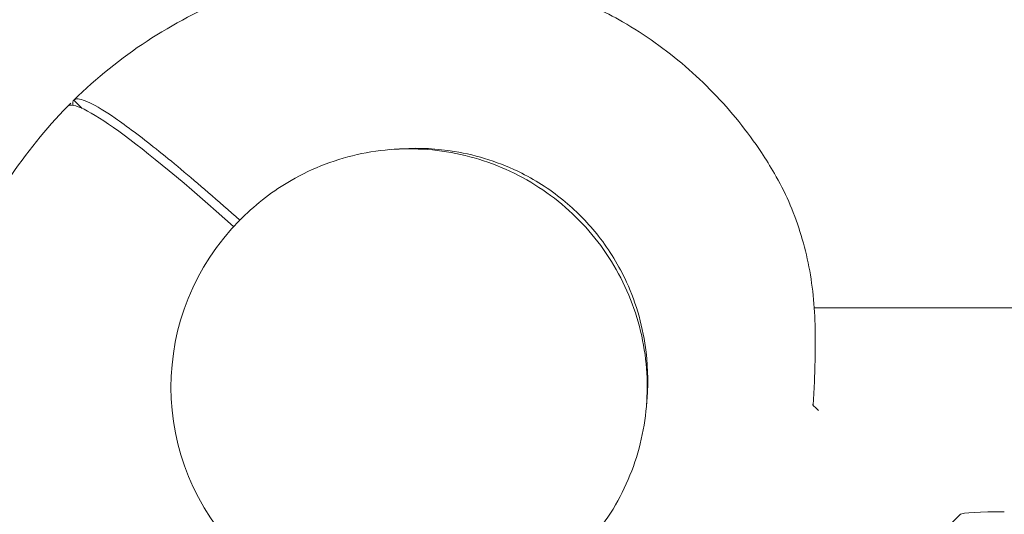
# Model space of a CAD drawing. Units: millimetres. Extents: x -9905 to 7135, y -14623 to 4442.
# Drawn here: x -4150 to -3926, y -8590 to -8478 of the extents above; entities that cross this region are included whole.
import ezdxf

# ---------------------------------------------------------------- set-up
doc = ezdxf.new("R2010")
doc.units = ezdxf.units.MM
doc.header["$PDMODE"] = 35
doc.styles.get("Standard").update_dxf_attribs({"font": 'arial.ttf'})
doc.dimstyles.new("America 1-4''", dxfattribs={"dimscale": 50, "dimtxt": 3.5, "dimasz": 4, "dimexe": 2, "dimexo": 0, "dimgap": 1, "dimtad": 0, "dimdec": 4, "dimlfac": 0.039377, "dimzin": 0, "dimdsep": 46, "dimlunit": 4, "dimtxsty": 'Standard', "dimcen": 2, "dimadec": 0, "dimazin": 0, "dimtfac": 1, "dimtdec": 4, "dimtofl": 0, "dimtmove": 0, "dimatfit": 3, "dimfxl": 2, "dimfxlon": 1, "dimtolj": 1, "dimtzin": 0, "dimarcsym": 0})

# ---------------------------------------------------------------- blocks, each defined once
blk = doc.blocks.new('*D5')
at = {"color": 0, "lineweight": -2, "transparency": 16777216}
for p, q in [((-7593.46, -14375.72), (-7593.46, -14575.72)), ((7135.3, -14375.72), (7135.3, -14575.72)), ((-7393.46, -14475.72), (-670.07, -14475.72)), ((6935.3, -14475.72), (211.91, -14475.72))]:
    blk.add_line(p, q, dxfattribs=at)
at = {"color": 0, "transparency": 16777216}
for points in [[(-7393.46, -14442.38), (-7393.46, -14509.05), (-7593.46, -14475.72)], [(6935.3, -14442.38), (6935.3, -14509.05), (7135.3, -14475.72)]]:
    blk.add_solid(points, dxfattribs=at)
at = {"layer": 'Defpoints', "color": 0, "transparency": 16777216}
for p in [(7135.3, -2316.2), (-7593.46, -8679.55), (7135.3, -14475.72)]:
    blk.add_point(p, dxfattribs=at)
at = {"color": 0, "transparency": 16777216, "insert": (-229.08, -14475.72), "char_height": 225, "attachment_point": 5}
blk.add_mtext('\\A1;48\'-4"', dxfattribs=at)
blk = doc.blocks.new('*D6')
at = {"color": 0, "lineweight": -2, "transparency": 16777216}
for p, q in [((4709.49, -13574.29), (4709.49, -13774.29)), ((-5759.92, -13574.89), (-5759.92, -13774.29)), ((-5559.92, -13674.29), (-1046.94, -13674.29)), ((4509.49, -13674.29), (-3.5, -13674.29))]:
    blk.add_line(p, q, dxfattribs=at)
at = {"color": 0, "transparency": 16777216}
for points in [[(-5559.92, -13640.95), (-5559.92, -13707.62), (-5759.92, -13674.29)], [(4509.49, -13640.95), (4509.49, -13707.62), (4709.49, -13674.29)]]:
    blk.add_solid(points, dxfattribs=at)
at = {"layer": 'Defpoints', "color": 0, "transparency": 16777216}
for p in [(4709.49, -2297.2, 0), (-5759.92, -8657.53, 398.55), (4709.49, -13674.29)]:
    blk.add_point(p, dxfattribs=at)
at = {"color": 0, "transparency": 16777216, "insert": (-525.22, -13674.29), "char_height": 225, "attachment_point": 5}
blk.add_mtext('\\A1;34\'-4{\\H1x;\\S1/4;}"', dxfattribs=at)
blk = doc.blocks.new('*D7')
at = {"color": 0, "lineweight": -2, "transparency": 16777216}
for p, q in [((-9535.27, 4441.89), (-9735.27, 4441.89)), ((-9635.27, 4241.89), (-9635.27, -3514.59)), ((-9635.27, -12460), (-9635.27, -4703.52)), ((-9535.27, -12660), (-9735.27, -12660))]:
    blk.add_line(p, q, dxfattribs=at)
at = {"color": 0, "transparency": 16777216}
for points in [[(-9668.6, 4241.89), (-9601.93, 4241.89), (-9635.27, 4441.89)], [(-9668.6, -12460), (-9601.93, -12460), (-9635.27, -12660)]]:
    blk.add_solid(points, dxfattribs=at)
at = {"layer": 'Defpoints', "color": 0, "transparency": 16777216}
for p in [(-9635.27, 4441.89), (-839.07, 4441.89), (-3677.84, -12660)]:
    blk.add_point(p, dxfattribs=at)
at = {"color": 0, "transparency": 16777216, "insert": (-9635.27, -4109.05), "char_height": 225, "attachment_point": 5, "rotation": 90}
blk.add_mtext('\\A1;56\'-1{\\H1x;\\S7/16;}"', dxfattribs=at)
blk = doc.blocks.new('*D8')
at = {"color": 0, "lineweight": -2, "transparency": 16777216}
for p, q in [((-8656.44, 2610.08), (-8856.44, 2610.08)), ((-8756.44, 2410.08), (-8756.44, -3518.48)), ((-8756.44, -10645.18), (-8756.44, -4716.62)), ((-8656.44, -10845.18), (-8856.44, -10845.18))]:
    blk.add_line(p, q, dxfattribs=at)
at = {"color": 0, "transparency": 16777216}
for points in [[(-8789.78, 2410.08), (-8723.11, 2410.08), (-8756.44, 2610.08)], [(-8789.78, -10645.18), (-8723.11, -10645.18), (-8756.44, -10845.18)]]:
    blk.add_solid(points, dxfattribs=at)
at = {"layer": 'Defpoints', "color": 0, "transparency": 16777216}
for p in [(-842.07, 2610.08, 9.45), (-8756.44, -10845.18), (-3662.34, -10845.18, 0.01)]:
    blk.add_point(p, dxfattribs=at)
at = {"color": 0, "transparency": 16777216, "insert": (-8756.44, -4117.55), "char_height": 225, "attachment_point": 5, "rotation": 90}
blk.add_mtext('\\A1;44\'-1{\\H1x;\\S13/16;}"', dxfattribs=at)

msp = doc.modelspace()

# ---------------------------------------------------------------- linework, layer by layer
at = {"color": 0, "linetype": 'Continuous', "lineweight": 0}
for p, q in [((-4137.56909, -8496.1546), (-4137.56876, -8496.15493)), ((-4137.56876, -8496.15493), (-4135.68173, -8498.04195)), ((-4138.98871, -8497.57421), (-4138.98838, -8497.57454)), ((-4138.98838, -8497.57454), (-4138.98837, -8497.57454)), ((-4099.79269, -8523.42555), (-4099.33345, -8522.96631)), ((-3858.31973, -8543.42185), (-3969.27205, -8543.42185)), ((-4000.38123, -8654.73295), (-3936.05485, -8590.40634))]:
    msp.add_line(p, q, dxfattribs=at)
for centre, major_axis, ratio, start_param, end_param in [((-4068.27587, -8568.27627), (-70.70714, 70.70714), 0.087155744, -1.000437115, 0.000874929), ((-4061.60892, -8561.60932), (-38.18377, 38.18377), 0.996194699, 0.000778168, 3.141592653), ((-3926.07385, -8590.44439), (-10, 0), 0.061745781, -1.570796327, -0.061667267)]:
    msp.add_ellipse(centre, major_axis=major_axis, ratio=ratio, start_param=start_param, end_param=end_param, dxfattribs=at)
at = {"color": 0, "linetype": 'Continuous', "lineweight": 0, "extrusion": (2.60582e-16, 3.59592e-17, -1)}
msp.add_ellipse((-4066.86704, -8566.86743), major_axis=(-70.70714, 70.70714), ratio=0.087155744, start_param=-0.114556974, end_param=0.000874544, dxfattribs=at)
at = {"color": 0, "linetype": 'Continuous', "lineweight": 0}
for points, knots in [([(-4091.65833, -8469.21385), (-4095.16972, -8470.23151), (-4098.63169, -8471.43112), (-4115.28084, -8478.17172), (-4127.36506, -8486.13486), (-4137.56909, -8496.1546)], [-53.904632728, -53.904632728, -53.904632728, -53.904632728, -42.902889458, -42.902889458, 0, 0, 0, 0]), ([(-4012.84424, -8478.34401), (-4014.90609, -8477.14355), (-4017.04526, -8476.05593), (-4021.45651, -8474.11333), (-4023.72858, -8473.25833), (-4028.38374, -8471.78456), (-4030.76683, -8471.16577), (-4035.62223, -8470.16517), (-4038.09452, -8469.78335), (-4043.10697, -8469.25505), (-4045.64712, -8469.10856), (-4048.21103, -8469.0779)], [1.561966142, 1.561966142, 1.561966142, 1.561966142, 9.960286835, 9.960286835, 18.358607527, 18.358607527, 26.75692822, 26.75692822, 35.155248913, 35.155248913, 43.553569605, 43.553569605, 43.553569605, 43.553569605]), ([(-4012.84424, -8478.34401), (-4010.316, -8479.81603), (-4007.85244, -8481.40525), (-4003.09136, -8484.79581), (-4000.78853, -8486.60025), (-3996.36743, -8490.4049), (-3994.24416, -8492.40868), (-3990.19639, -8496.59605), (-3988.26747, -8498.78384), (-3984.62115, -8503.32233), (-3982.9, -8505.67779), (-3980.26322, -8509.65509), (-3979.27986, -8511.2366), (-3978.34361, -8512.84464)], [0, 0, 0, 0, 8.77666304, 8.77666304, 17.534956258, 17.534956258, 26.275040805, 26.275040805, 35.006835923, 35.006835923, 43.740477903, 43.740477903, 49.322691096, 49.322691096, 49.322691096, 49.322691096]), ([(-4137.56909, -8496.1546), (-4137.465, -8496.05258), (-4137.33117, -8495.98013), (-4135.8959, -8495.60631), (-4132.84842, -8497.0823), (-4128.19663, -8500.2824), (-4125.56282, -8502.09427), (-4122.43703, -8504.44348), (-4115.31554, -8510.13089), (-4111.34165, -8513.45167), (-4104.72179, -8519.1858), (-4102.32967, -8521.29253), (-4099.86409, -8523.49695)], [-44.089812491, -44.089812491, -44.089812491, -44.089812491, -39.062675668, -39.062675668, 0, 0, 0, 22.116954876, 22.116954876, 44.233909751, 44.233909751, 56.05127265, 56.05127265, 56.05127265, 56.05127265]), ([(-4166.20855, -8544.4655), (-4165.13331, -8540.61779), (-4163.84008, -8536.82749), (-4156.97159, -8519.86246), (-4149.00845, -8507.77824), (-4138.98871, -8497.57421)], [-54.927367768, -54.927367768, -54.927367768, -54.927367768, -42.902889458, -42.902889458, 0, 0, 0, 0]), ([(-4022.96592, -8599.33385), (-4018.90848, -8595.27641), (-4015.50883, -8590.56258), (-4010.36789, -8580.29753), (-4008.62754, -8574.74807), (-4006.98241, -8563.37474), (-4007.07804, -8557.55284), (-4009.09598, -8546.22554), (-4011.01808, -8540.72215), (-4016.49467, -8530.5909), (-4020.04831, -8525.96486), (-4028.42782, -8518.05862), (-4033.25226, -8514.77983), (-4043.68381, -8509.90176), (-4049.28909, -8508.30328), (-4060.71315, -8506.94883), (-4066.52993, -8507.19295), (-4077.78624, -8509.49937), (-4083.22383, -8511.5611), (-4092.26191, -8516.77061), (-4096.01651, -8519.64937), (-4099.33345, -8522.96631)], [4.712388985, 4.712388985, 4.712388985, 4.712388985, 5.032344052, 5.032344052, 5.35230814, 5.35230814, 5.672295532, 5.672295532, 5.992311006, 5.992311006, 6.312348246, 6.312348246, 6.632392613, 6.632392613, 6.952426796, 6.952426796, 7.272437309, 7.272437309, 7.592419765, 7.592419765, 7.853981629, 7.853981629, 7.853981629, 7.853981629]), ([(-4065.41272, -8507.4041), (-4064.59434, -8507.32243), (-4063.77356, -8507.25879), (-4062.95094, -8507.21339), (-4058.98633, -8506.99458), (-4055.00824, -8507.20136), (-4045.76062, -8508.71528), (-4040.59724, -8510.38086), (-4032.23523, -8514.59526), (-4028.9125, -8516.77452), (-4023.07791, -8521.64451), (-4020.54247, -8524.26051), (-4015.78215, -8530.33931), (-4013.65582, -8533.83961), (-4009.64567, -8542.6031), (-4008.15456, -8547.98064), (-4007.03641, -8557.46032), (-4007.00876, -8561.45684), (-4007.40372, -8565.41334)], [-2.476835753, -2.476835753, -2.476835753, -2.476835753, 0, 0, 0, 11.937226914, 11.937226914, 28.152601795, 28.152601795, 40.052095085, 40.052095085, 50.965006965, 50.965006965, 63.228650927, 63.228650927, 79.90497203, 79.90497203, 91.912451044, 91.912451044, 91.912451044, 91.912451044]), ([(-3969.0775, -8548.21147), (-3969.10816, -8545.64757), (-3969.25465, -8543.10742), (-3969.78295, -8538.09496), (-3970.16476, -8535.62267), (-3971.16537, -8530.76724), (-3971.78417, -8528.38412), (-3973.25796, -8523.72891), (-3974.11295, -8521.45684), (-3976.05553, -8517.04565), (-3977.14315, -8514.9065), (-3978.34361, -8512.84464)], [0, 0, 0, 0, 8.39829292, 8.39829292, 16.79658584, 16.79658584, 25.19487876, 25.19487876, 33.593171679, 33.593171679, 41.991464599, 41.991464599, 41.991464599, 41.991464599]), ([(-3969.53307, -8565.60646), (-3969.45038, -8564.39204), (-3969.37969, -8563.18244), (-3969.2607, -8560.77969), (-3969.21241, -8559.58659), (-3969.1363, -8557.22383), (-3969.10848, -8556.05409), (-3969.07114, -8553.74602), (-3969.06162, -8552.60763), (-3969.05843, -8550.37358), (-3969.06475, -8549.27789), (-3969.0775, -8548.21147)], [75.285232747, 75.285232747, 75.285232747, 75.285232747, 78.892877602, 78.892877602, 82.500522458, 82.500522458, 86.108167313, 86.108167313, 89.715812168, 89.715812168, 93.323457023, 93.323457023, 93.323457023, 93.323457023])]:
    msp.add_open_spline(points, degree=3, knots=knots, dxfattribs=at)
for points in [[(-4138.98838, -8497.57454), (-4138.75415, -8497.33556), (-4138.51873, -8497.09777), (-4138.28213, -8496.86117)], [(-3969.71241, -8565.42712), (-3969.23935, -8565.90018), (-3968.80277, -8566.33676), (-3968.4035, -8566.73603)], [(-3968.3193, -8566.82023), (-3968.34718, -8566.79235), (-3968.37525, -8566.76428), (-3968.4035, -8566.73603)]]:
    msp.add_open_spline(points, degree=3, dxfattribs=at)

# ---------------------------------------------------------------- dimensions: what is measured, and where the dimension line sits
for base, p1, p2, picture, middle in [((-9635.26607, 4441.89103), (-3677.84193, -12659.99552), (-839.069, 4441.89103), '*D7', (-9635.26607, -4109.05224)), ((-8756.44355, -10845.17827), (-842.069, 2610.07696, 9.44599), (-3662.34193, -10845.17827, 0.00815), '*D8', (-8756.44355, -4117.55065))]:
    dim = msp.add_linear_dim(base=base, p1=p1, p2=p2, angle=90, dimstyle="America 1-4''", override={"dimtxt": 4.5})
    dim.commit()
    dim.dimension.update_dxf_attribs({"geometry": picture, "text_midpoint": middle})
for base, p1, p2, picture, middle in [((4709.48659, -13674.28751), (-5759.92258, -8657.52991, 398.54791), (4709.48659, -2297.2046, 0.00001), '*D6', (-525.218, -13674.28751)), ((7135.303837, -14475.716064), (-7593.460397, -8679.545375), (7135.303837, -2316.2046), '*D5', (-229.07828, -14475.716064))]:
    dim = msp.add_linear_dim(base=base, p1=p1, p2=p2, dimstyle="America 1-4''", override={"dimtxt": 4.5})
    dim.commit()
    dim.dimension.update_dxf_attribs({"geometry": picture, "text_midpoint": middle})

doc.saveas('drawing.dxf')
